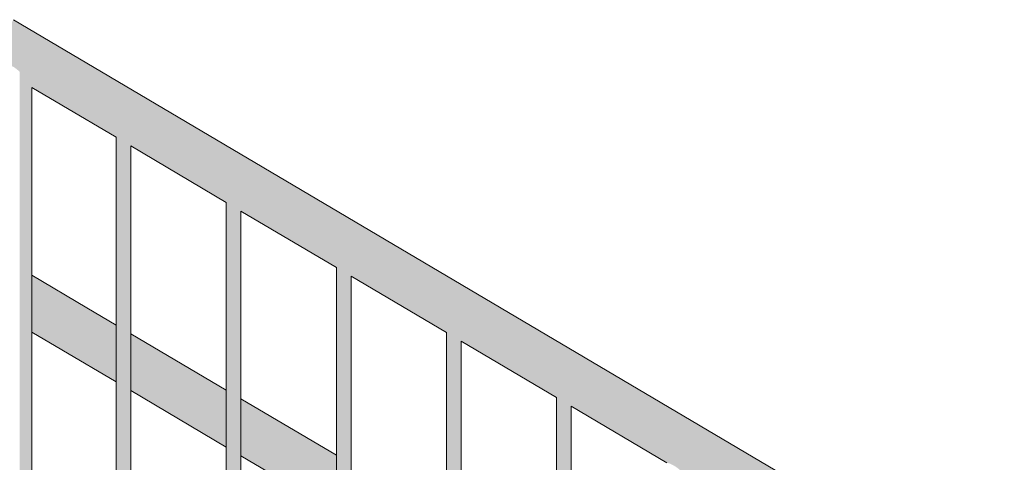
# Model space of a CAD drawing. Units: millimetres. Extents: x 79035 to 98518, y 117965 to 121541.
# Drawn here: x 89124 to 89929, y 120204 to 120566 of the extents above; entities that cross this region are included whole.
import ezdxf

# ---------------------------------------------------------------- set-up
doc = ezdxf.new("R2010")
doc.units = ezdxf.units.MM
doc.header["$MEASUREMENT"] = 0
doc.layers.add('TP -_11_2_SA - TREPP - piire', color=7, linetype='Continuous')
doc.layers.add('TP -_11_2_SA - TREPP - piire_Pen_No__11', color=7, linetype='Continuous', lineweight=13)

msp = doc.modelspace()

# ---------------------------------------------------------------- hatches: boundary and pattern name
at = {"layer": 'TP -_11_2_SA - TREPP - piire', "linetype": 'Continuous', "lineweight": 0, "true_color": 0xe19880}
for points in [[(89116.96, 120562.04), (89115.7, 120559.92), (89175.7, 120524.45), (89176.96, 120526.57)], [(89116.96, 120562.04), (89176.96, 120526.57), (89177.97, 120528.29), (89117.97, 120563.76)], [(89118.72, 120565.03), (89117.97, 120563.76), (89177.97, 120528.29), (89178.72, 120529.56)], [(89119.18, 120565.81), (89118.72, 120565.03), (89178.72, 120529.56), (89179.18, 120530.34)], [(89119.18, 120565.81), (89179.18, 120530.34), (89179.34, 120530.6), (89119.34, 120566.07)], [(89110.93, 120551.84), (89170.93, 120516.37), (89172.64, 120519.27), (89112.64, 120554.74)], [(89112.64, 120554.74), (89172.64, 120519.27), (89174.25, 120521.99), (89114.25, 120557.46)], [(89115.7, 120559.92), (89114.25, 120557.46), (89174.25, 120521.99), (89175.7, 120524.45)], [(89105.68, 120542.97), (89165.68, 120507.5), (89167.39, 120510.39), (89107.39, 120545.86)], [(89107.39, 120545.86), (89167.39, 120510.39), (89169.16, 120513.38), (89109.16, 120548.85)], [(89109.16, 120548.85), (89169.16, 120513.38), (89170.93, 120516.37), (89110.93, 120551.84)], [(89102.62, 120537.79), (89101.36, 120535.67), (89111.64, 120529.59), (89114.21, 120529.51), (89116.73, 120528.81), (89119.34, 120527.53), (89121.94, 120525.73), (89124.47, 120523.45), (89126.84, 120520.76), (89127.03, 120520.49), (89161.36, 120500.19), (89162.62, 120502.32)], [(89102.62, 120537.79), (89162.62, 120502.32), (89164.07, 120504.78), (89104.07, 120540.25)], [(89104.07, 120540.25), (89164.07, 120504.78), (89165.68, 120507.5), (89105.68, 120542.97)], [(89177.97, 120528.29), (89927.97, 120084.92), (89928.72, 120086.19), (89178.72, 120529.56)], [(89179.18, 120530.34), (89178.72, 120529.56), (89928.72, 120086.19), (89929.18, 120086.96)], [(89179.34, 120530.6), (89179.18, 120530.34), (89929.18, 120086.96), (89929.34, 120087.22)], [(89126.84, 120520.76), (89124.47, 120523.45), (89124.47, 119078.85), (89126.84, 119077.44)], [(89172.64, 120519.27), (89922.64, 120075.9), (89924.25, 120078.62), (89174.25, 120521.99)], [(89174.25, 120521.99), (89924.25, 120078.62), (89925.7, 120081.07), (89175.7, 120524.45)], [(89175.7, 120524.45), (89925.7, 120081.07), (89926.96, 120083.2), (89176.96, 120526.57)], [(89176.96, 120526.57), (89926.96, 120083.2), (89927.97, 120084.92), (89177.97, 120528.29)], [(89127.03, 120520.49), (89126.84, 120520.76), (89126.84, 119077.44), (89128.98, 119076.18), (89128.98, 120518.23)], [(89161.36, 120500.19), (89127.03, 120520.49), (89128.98, 120518.23), (89130.47, 120516.13), (89160.34, 120498.47)], [(89128.98, 120518.23), (89128.98, 119076.18), (89130.83, 119075.09), (89130.83, 120515.73), (89130.47, 120516.13)], [(89130.47, 120516.13), (89130.83, 120515.73), (89132.33, 120513.68), (89132.63, 120513.14), (89159.59, 120497.21), (89160.34, 120498.47)], [(89130.83, 119075.09), (89132.33, 119074.2), (89132.33, 120513.68), (89130.83, 120515.73)], [(89132.33, 119074.2), (89133.43, 119073.55), (89133.43, 120512.14), (89132.63, 120513.14), (89132.33, 120513.68)], [(89917.39, 120067.02), (89919.16, 120070.01), (89169.16, 120513.38), (89167.39, 120510.39)], [(89169.16, 120513.38), (89919.16, 120070.01), (89920.93, 120073), (89170.93, 120516.37)], [(89172.64, 120519.27), (89170.93, 120516.37), (89920.93, 120073), (89922.64, 120075.9)], [(89132.63, 120513.14), (89133.43, 120512.14), (89133.88, 120511.36), (89159.14, 120496.43), (89159.59, 120497.21)], [(89133.43, 120512.14), (89133.43, 119073.55), (89134.11, 119073.15), (89134.11, 120511.14), (89133.88, 120511.36)], [(89133.88, 120511.36), (89134.11, 120511.14), (89134.34, 120510.74), (89158.98, 120496.17), (89159.14, 120496.43)], [(89134.11, 119073.15), (89134.34, 119073.01), (89134.34, 120510.74), (89134.11, 120511.14)], [(89914.07, 120061.4), (89915.68, 120064.12), (89165.68, 120507.5), (89164.07, 120504.78)], [(89915.68, 120064.12), (89917.39, 120067.02), (89167.39, 120510.39), (89165.68, 120507.5)], [(89159.14, 120496.43), (89204.47, 120469.63), (89204.74, 120469.59), (89205.48, 120469.38), (89206.34, 120469.06), (89207.28, 120468.64), (89208.29, 120468.13), (89209.34, 120467.54), (89210.38, 120466.89), (89211.39, 120466.21), (89212.34, 120465.51), (89213.19, 120464.82), (89213.93, 120464.15), (89214.2, 120463.88), (89294.47, 120416.42), (89294.74, 120416.38), (89295.48, 120416.18), (89296.34, 120415.86), (89297.28, 120415.43), (89298.29, 120414.92), (89299.34, 120414.33), (89300.38, 120413.69), (89301.39, 120413.01), (89302.34, 120412.31), (89303.19, 120411.62), (89303.93, 120410.95), (89304.2, 120410.67), (89384.47, 120363.22), (89384.74, 120363.18), (89385.48, 120362.97), (89386.34, 120362.65), (89387.28, 120362.23), (89388.29, 120361.72), (89389.34, 120361.13), (89390.38, 120360.48), (89391.39, 120359.8), (89392.34, 120359.1), (89393.19, 120358.41), (89393.93, 120357.74), (89394.2, 120357.46), (89474.47, 120310.01), (89474.74, 120309.97), (89475.48, 120309.77), (89476.34, 120309.45), (89477.28, 120309.02), (89478.29, 120308.51), (89479.34, 120307.92), (89480.38, 120307.28), (89481.39, 120306.6), (89482.34, 120305.9), (89483.19, 120305.21), (89483.93, 120304.54), (89484.2, 120304.26), (89564.47, 120256.81), (89564.74, 120256.77), (89565.48, 120256.56), (89566.34, 120256.24), (89567.28, 120255.82), (89568.29, 120255.3), (89569.34, 120254.72), (89570.38, 120254.07), (89571.39, 120253.39), (89572.34, 120252.69), (89573.19, 120252), (89573.93, 120251.33), (89574.2, 120251.05), (89654.47, 120203.6), (89654.74, 120203.56), (89655.48, 120203.36), (89656.34, 120203.04), (89657.28, 120202.61), (89658.29, 120202.1), (89659.34, 120201.51), (89660.38, 120200.87), (89661.39, 120200.19), (89662.34, 120199.49), (89663.19, 120198.8), (89663.93, 120198.13), (89664.2, 120197.85), (89744.47, 120150.4), (89744.74, 120150.36), (89745.48, 120150.15), (89746.34, 120149.83), (89747.28, 120149.41), (89748.29, 120148.89), (89749.34, 120148.31), (89750.38, 120147.66), (89751.39, 120146.98), (89752.34, 120146.28), (89753.19, 120145.59), (89753.93, 120144.92), (89754.2, 120144.64), (89834.47, 120097.19), (89834.74, 120097.15), (89835.48, 120096.95), (89836.34, 120096.63), (89837.28, 120096.2), (89838.29, 120095.69), (89839.34, 120095.1), (89840.38, 120094.46), (89841.39, 120093.78), (89842.34, 120093.08), (89843.19, 120092.39), (89843.93, 120091.72), (89844.2, 120091.44), (89909.14, 120053.05), (89909.59, 120053.83), (89159.59, 120497.21)], [(89160.34, 120498.47), (89159.59, 120497.21), (89909.59, 120053.83), (89910.34, 120055.1)], [(89910.34, 120055.1), (89911.36, 120056.82), (89161.36, 120500.19), (89160.34, 120498.47)], [(89911.36, 120056.82), (89912.62, 120058.94), (89162.62, 120502.32), (89161.36, 120500.19)], [(89912.62, 120058.94), (89914.07, 120061.4), (89164.07, 120504.78), (89162.62, 120502.32)], [(89158.98, 120496.17), (89203.34, 120469.95), (89203.7, 120469.94), (89204.14, 120469.77), (89204.47, 120469.63), (89159.14, 120496.43)], [(89203.43, 120470), (89203.34, 119032.22)], [(89203.43, 119032.17), (89203.7, 119032.01), (89203.7, 120469.94), (89203.43, 120470)], [(89203.7, 119032.01), (89204.14, 119031.75), (89204.14, 120469.77), (89203.7, 120469.94)], [(89204.14, 120469.77), (89204.14, 119031.75), (89204.74, 119031.39), (89204.74, 120469.59), (89204.47, 120469.63)], [(89204.74, 119031.39), (89205.48, 119030.95), (89205.48, 120469.38), (89204.74, 120469.59)], [(89205.48, 120469.38), (89205.48, 119030.95), (89206.34, 119030.45), (89206.34, 120469.06)], [(89206.34, 119030.45), (89207.28, 119029.89), (89207.28, 120468.64), (89206.34, 120469.06)], [(89208.29, 120468.13), (89207.28, 120468.64), (89207.28, 119029.89), (89208.29, 119029.29)], [(89208.29, 120468.13), (89208.29, 119029.29), (89209.34, 119028.67), (89209.34, 120467.54)], [(89210.38, 120466.89), (89209.34, 120467.54), (89209.34, 119028.67), (89210.38, 119028.06)], [(89210.38, 119028.06), (89211.39, 119027.46), (89211.39, 120466.21), (89210.38, 120466.89)], [(89211.39, 120466.21), (89211.39, 119027.46), (89212.34, 119026.9), (89212.34, 120465.51)], [(89213.19, 120464.82), (89212.34, 120465.51), (89212.34, 119026.9), (89213.19, 119026.39)], [(89213.19, 119026.39), (89213.93, 119025.96), (89213.93, 120464.15), (89213.19, 120464.82)], [(89213.93, 120464.15), (89213.93, 119025.96), (89214.53, 119025.6), (89214.53, 120463.63), (89214.2, 120463.88)], [(89214.2, 120463.88), (89214.53, 120463.63), (89214.97, 120463.27), (89215.25, 120463.01), (89293.34, 120416.74), (89293.7, 120416.73), (89294.14, 120416.57), (89294.47, 120416.42)], [(89214.53, 120463.63), (89214.53, 119025.6), (89214.97, 119025.34), (89214.97, 120463.27)], [(89214.97, 120463.27), (89214.97, 119025.34), (89215.25, 119025.18), (89215.25, 120463.01)], [(89215.34, 120462.85), (89215.25, 119025.18)], [(89293.34, 118979.02), (89293.43, 120416.79)], [(89293.43, 118978.96), (89293.7, 118978.8), (89293.7, 120416.73), (89293.43, 120416.79)], [(89293.7, 120416.73), (89293.7, 118978.8), (89294.14, 118978.54), (89294.14, 120416.57)], [(89294.14, 118978.54), (89294.74, 118978.19), (89294.74, 120416.38), (89294.47, 120416.42), (89294.14, 120416.57)], [(89294.74, 120416.38), (89294.74, 118978.19), (89295.48, 118977.75), (89295.48, 120416.18)], [(89295.48, 120416.18), (89295.48, 118977.75), (89296.34, 118977.24), (89296.34, 120415.86)], [(89296.34, 120415.86), (89296.34, 118977.24), (89297.28, 118976.68), (89297.28, 120415.43)], [(89297.28, 120415.43), (89297.28, 118976.68), (89298.29, 118976.08), (89298.29, 120414.92)], [(89298.29, 120414.92), (89298.29, 118976.08), (89299.34, 118975.47), (89299.34, 120414.33)], [(89299.34, 120414.33), (89299.34, 118975.47), (89300.38, 118974.85), (89300.38, 120413.69)], [(89301.39, 120413.01), (89300.38, 120413.69), (89300.38, 118974.85), (89301.39, 118974.26)], [(89301.39, 118974.26), (89302.34, 118973.69), (89302.34, 120412.31), (89301.39, 120413.01)], [(89303.19, 120411.62), (89302.34, 120412.31), (89302.34, 118973.69), (89303.19, 118973.19)], [(89303.19, 118973.19), (89303.93, 118972.75), (89303.93, 120410.95), (89303.19, 120411.62)], [(89303.93, 118972.75), (89304.53, 118972.4), (89304.53, 120410.43), (89304.2, 120410.67), (89303.93, 120410.95)], [(89304.2, 120410.67), (89304.53, 120410.43), (89304.97, 120410.07), (89305.25, 120409.81), (89383.34, 120363.54), (89383.7, 120363.53), (89384.14, 120363.36), (89384.47, 120363.22)], [(89304.53, 120410.43), (89304.53, 118972.4), (89304.97, 118972.14), (89304.97, 120410.07)], [(89304.97, 120410.07), (89304.97, 118972.14), (89305.25, 118971.98), (89305.25, 120409.81)], [(89305.25, 120409.81), (89305.25, 118971.98), (89305.34, 120409.65)], [(89383.43, 120363.59), (89383.34, 118925.81)], [(89383.43, 118925.76), (89383.7, 118925.6), (89383.7, 120363.53), (89383.43, 120363.59)], [(89383.7, 118925.6), (89384.14, 118925.34), (89384.14, 120363.36), (89383.7, 120363.53)], [(89384.47, 120363.22), (89384.14, 120363.36), (89384.14, 118925.34), (89384.74, 118924.98), (89384.74, 120363.18)], [(89384.74, 120363.18), (89384.74, 118924.98), (89385.48, 118924.54), (89385.48, 120362.97)], [(89385.48, 120362.97), (89385.48, 118924.54), (89386.34, 118924.04), (89386.34, 120362.65)], [(89386.34, 118924.04), (89387.28, 118923.48), (89387.28, 120362.23), (89386.34, 120362.65)], [(89387.28, 118923.48), (89388.29, 118922.88), (89388.29, 120361.72), (89387.28, 120362.23)], [(89388.29, 120361.72), (89388.29, 118922.88), (89389.34, 118922.26), (89389.34, 120361.13)], [(89390.38, 120360.48), (89389.34, 120361.13), (89389.34, 118922.26), (89390.38, 118921.65)], [(89390.38, 118921.65), (89391.39, 118921.05), (89391.39, 120359.8), (89390.38, 120360.48)], [(89179.34, 120330.6), (89134.34, 120357.2), (89134.34, 120356.85), (89179.18, 120330.34)], [(89134.34, 120356.85), (89134.34, 120355.8), (89178.72, 120329.56), (89179.18, 120330.34)], [(89134.34, 120355.8), (89134.34, 120354.09), (89177.97, 120328.29), (89178.72, 120329.56)], [(89134.34, 120354.09), (89134.34, 120351.77), (89176.96, 120326.57), (89177.97, 120328.29)], [(89391.39, 120359.8), (89391.39, 118921.05), (89392.34, 118920.49), (89392.34, 120359.1)], [(89393.19, 120358.41), (89392.34, 120359.1), (89392.34, 118920.49), (89393.19, 118919.98)], [(89393.19, 118919.98), (89393.93, 118919.55), (89393.93, 120357.74), (89393.19, 120358.41)], [(89393.93, 120357.74), (89393.93, 118919.55), (89394.53, 118919.19), (89394.53, 120357.22), (89394.2, 120357.46)], [(89474.47, 120310.01), (89394.2, 120357.46), (89394.53, 120357.22), (89394.97, 120356.86), (89395.25, 120356.6), (89473.34, 120310.33), (89473.7, 120310.32), (89474.14, 120310.16)], [(89394.53, 120357.22), (89394.53, 118919.19), (89394.97, 118918.93), (89394.97, 120356.86)], [(89394.97, 120356.86), (89394.97, 118918.93), (89395.25, 118918.77), (89395.25, 120356.6)], [(89395.25, 120356.6), (89395.25, 118918.77), (89395.34, 120356.44)], [(89134.34, 120351.77), (89134.34, 120348.9), (89175.7, 120324.45), (89176.96, 120326.57)], [(89134.34, 120348.9), (89134.34, 120345.59), (89174.25, 120321.99), (89175.7, 120324.45)], [(89174.25, 120321.99), (89134.34, 120345.59), (89134.34, 120341.92), (89172.64, 120319.27)], [(89134.34, 120341.92), (89134.34, 120338), (89170.93, 120316.37), (89172.64, 120319.27)], [(89134.34, 120338), (89134.34, 120333.97), (89169.16, 120313.38), (89170.93, 120316.37)], [(89134.34, 120333.97), (89134.34, 120329.93), (89167.39, 120310.39), (89169.16, 120313.38)], [(89134.34, 120329.93), (89134.34, 120326.02), (89165.68, 120307.5), (89167.39, 120310.39)], [(89176.96, 120326.57), (89203.34, 120310.98), (89203.34, 120313.3), (89177.97, 120328.29)], [(89178.72, 120329.56), (89177.97, 120328.29), (89203.34, 120313.3), (89203.34, 120315.01)], [(89178.72, 120329.56), (89203.34, 120315.01), (89203.34, 120316.06), (89179.18, 120330.34)], [(89179.18, 120330.34), (89203.34, 120316.06), (89203.34, 120316.41), (89179.34, 120330.6)], [(89134.34, 120326.02), (89134.34, 120322.35), (89164.07, 120304.78), (89165.68, 120307.5)], [(89164.07, 120304.78), (89134.34, 120322.35), (89134.34, 120319.04), (89162.62, 120302.32)], [(89172.64, 120319.27), (89203.34, 120301.13), (89203.34, 120304.8), (89174.25, 120321.99)], [(89175.7, 120324.45), (89174.25, 120321.99), (89203.34, 120304.8), (89203.34, 120308.11)], [(89175.7, 120324.45), (89203.34, 120308.11), (89203.34, 120310.98), (89176.96, 120326.57)], [(89162.62, 120302.32), (89134.34, 120319.04), (89134.34, 120316.17), (89161.36, 120300.19)], [(89134.34, 120313.85), (89160.34, 120298.47), (89161.36, 120300.19), (89134.34, 120316.17)], [(89134.34, 120313.85), (89134.34, 120312.14), (89159.59, 120297.21), (89160.34, 120298.47)], [(89134.34, 120311.09), (89159.14, 120296.43), (89159.59, 120297.21), (89134.34, 120312.14)], [(89167.39, 120310.39), (89203.34, 120289.14), (89203.34, 120293.18), (89169.16, 120313.38)], [(89170.93, 120316.37), (89169.16, 120313.38), (89203.34, 120293.18), (89203.34, 120297.21)], [(89170.93, 120316.37), (89203.34, 120297.21), (89203.34, 120301.13), (89172.64, 120319.27)], [(89134.34, 120310.74), (89158.98, 120296.17), (89159.14, 120296.43), (89134.34, 120311.09)], [(89164.07, 120304.78), (89162.62, 120302.32), (89203.34, 120278.24), (89203.34, 120281.56)], [(89164.07, 120304.78), (89203.34, 120281.56), (89203.34, 120285.23), (89165.68, 120307.5)], [(89165.68, 120307.5), (89203.34, 120285.23), (89203.34, 120289.14), (89167.39, 120310.39)], [(89215.34, 120309.32), (89215.34, 120308.97), (89293.34, 120262.85), (89293.34, 120263.21)], [(89293.34, 120262.85), (89215.34, 120308.97), (89215.34, 120307.92), (89293.34, 120261.81)], [(89215.34, 120306.21), (89293.34, 120260.09), (89293.34, 120261.81), (89215.34, 120307.92)], [(89215.34, 120303.88), (89293.34, 120257.77), (89293.34, 120260.09), (89215.34, 120306.21)], [(89473.43, 120310.38), (89473.34, 118872.61)], [(89473.43, 118872.55), (89473.7, 118872.39), (89473.7, 120310.32), (89473.43, 120310.38)], [(89473.7, 120310.32), (89473.7, 118872.39), (89474.14, 118872.13), (89474.14, 120310.16)], [(89474.14, 118872.13), (89474.74, 118871.78), (89474.74, 120309.97), (89474.47, 120310.01), (89474.14, 120310.16)], [(89474.74, 118871.78), (89475.48, 118871.34), (89475.48, 120309.77), (89474.74, 120309.97)], [(89475.48, 120309.77), (89475.48, 118871.34), (89476.34, 118870.83), (89476.34, 120309.45)], [(89476.34, 120309.45), (89476.34, 118870.83), (89477.28, 118870.27), (89477.28, 120309.02)], [(89477.28, 120309.02), (89477.28, 118870.27), (89478.29, 118869.67), (89478.29, 120308.51)], [(89478.29, 120308.51), (89478.29, 118869.67), (89479.34, 118869.06), (89479.34, 120307.92)], [(89480.38, 120307.28), (89479.34, 120307.92), (89479.34, 118869.06), (89480.38, 118868.44)], [(89480.38, 118868.44), (89481.39, 118867.85), (89481.39, 120306.6), (89480.38, 120307.28)], [(89481.39, 120306.6), (89481.39, 118867.85), (89482.34, 118867.28), (89482.34, 120305.9)], [(89483.19, 120305.21), (89482.34, 120305.9), (89482.34, 118867.28), (89483.19, 118866.78)], [(89483.19, 118866.78), (89483.93, 118866.34), (89483.93, 120304.54), (89483.19, 120305.21)], [(89483.93, 120304.54), (89483.93, 118866.34), (89484.53, 118865.99), (89484.53, 120304.02), (89484.2, 120304.26)], [(89484.2, 120304.26), (89484.53, 120304.02), (89484.97, 120303.66), (89485.25, 120303.4), (89563.34, 120257.12), (89563.7, 120257.12), (89564.14, 120256.95), (89564.47, 120256.81)], [(89484.53, 120304.02), (89484.53, 118865.99), (89484.97, 118865.73), (89484.97, 120303.66)], [(89159.14, 120296.43), (89158.98, 120296.17), (89203.34, 120269.95), (89203.34, 120270.3)], [(89159.59, 120297.21), (89159.14, 120296.43), (89203.34, 120270.3), (89203.34, 120271.35)], [(89160.34, 120298.47), (89159.59, 120297.21), (89203.34, 120271.35), (89203.34, 120273.06)], [(89160.34, 120298.47), (89203.34, 120273.06), (89203.34, 120275.38), (89161.36, 120300.19)], [(89162.62, 120302.32), (89161.36, 120300.19), (89203.34, 120275.38), (89203.34, 120278.24)], [(89293.34, 120257.77), (89215.34, 120303.88), (89215.34, 120301.02), (89293.34, 120254.91)], [(89293.34, 120254.91), (89215.34, 120301.02), (89215.34, 120297.7), (89293.34, 120251.59)], [(89215.34, 120297.7), (89215.34, 120294.03), (89293.34, 120247.92), (89293.34, 120251.59)], [(89484.97, 120303.66), (89484.97, 118865.73), (89485.25, 118865.57), (89485.25, 120303.4)], [(89485.25, 120303.4), (89485.25, 118865.57), (89485.34, 120303.24)], [(89293.34, 120247.92), (89215.34, 120294.03), (89215.34, 120290.12), (89293.34, 120244.01)], [(89293.34, 120244.01), (89215.34, 120290.12), (89215.34, 120286.08), (89293.34, 120239.97)], [(89215.34, 120282.05), (89293.34, 120235.94), (89293.34, 120239.97), (89215.34, 120286.08)], [(89215.34, 120278.14), (89293.34, 120232.03), (89293.34, 120235.94), (89215.34, 120282.05)], [(89293.34, 120232.03), (89215.34, 120278.14), (89215.34, 120274.47), (89293.34, 120228.36)], [(89293.34, 120228.36), (89215.34, 120274.47), (89215.34, 120271.15), (89293.34, 120225.04)], [(89293.34, 120225.04), (89215.34, 120271.15), (89215.34, 120268.29), (89293.34, 120222.18)], [(89293.34, 120222.18), (89215.34, 120268.29), (89215.34, 120265.96), (89293.34, 120219.85)], [(89215.34, 120264.25), (89293.34, 120218.14), (89293.34, 120219.85), (89215.34, 120265.96)], [(89215.34, 120264.25), (89215.34, 120263.2), (89293.34, 120217.09), (89293.34, 120218.14)], [(89293.34, 120217.09), (89215.34, 120263.2), (89215.34, 120262.85), (89293.34, 120216.74)], [(89383.34, 120210), (89305.34, 120256.11), (89305.34, 120255.76), (89383.34, 120209.65)], [(89305.34, 120255.76), (89305.34, 120254.71), (89383.34, 120208.6), (89383.34, 120209.65)], [(89563.34, 118819.4), (89563.43, 120257.18)], [(89563.43, 118819.35), (89563.7, 118819.19), (89563.7, 120257.12), (89563.43, 120257.18)], [(89563.7, 120257.12), (89563.7, 118819.19), (89564.14, 118818.92), (89564.14, 120256.95)], [(89564.14, 118818.92), (89564.74, 118818.57), (89564.74, 120256.77), (89564.47, 120256.81), (89564.14, 120256.95)], [(89564.74, 120256.77), (89564.74, 118818.57), (89565.48, 118818.13), (89565.48, 120256.56)], [(89565.48, 118818.13), (89566.34, 118817.63), (89566.34, 120256.24), (89565.48, 120256.56)], [(89566.34, 118817.63), (89567.28, 118817.07), (89567.28, 120255.82), (89566.34, 120256.24)], [(89567.28, 120255.82), (89567.28, 118817.07), (89568.29, 118816.47), (89568.29, 120255.3)], [(89305.34, 120254.71), (89305.34, 120253), (89383.34, 120206.89), (89383.34, 120208.6)], [(89305.34, 120253), (89305.34, 120250.68), (89383.34, 120204.57), (89383.34, 120206.89)], [(89305.34, 120250.68), (89305.34, 120247.81), (89383.34, 120201.7), (89383.34, 120204.57)], [(89305.34, 120244.5), (89383.34, 120198.39), (89383.34, 120201.7), (89305.34, 120247.81)], [(89568.29, 120255.3), (89568.29, 118816.47), (89569.34, 118815.85), (89569.34, 120254.72)], [(89570.38, 120254.07), (89569.34, 120254.72), (89569.34, 118815.85), (89570.38, 118815.24)], [(89571.39, 120253.39), (89570.38, 120254.07), (89570.38, 118815.24), (89571.39, 118814.64)], [(89571.39, 118814.64), (89572.34, 118814.08), (89572.34, 120252.69), (89571.39, 120253.39)], [(89573.19, 120252), (89572.34, 120252.69), (89572.34, 118814.08), (89573.19, 118813.57)], [(89573.19, 118813.57), (89573.93, 118813.14), (89573.93, 120251.33), (89573.19, 120252)], [(89574.2, 120251.05), (89573.93, 120251.33), (89573.93, 118813.14), (89574.53, 118812.78), (89574.53, 120250.81)], [(89574.2, 120251.05), (89574.53, 120250.81), (89574.97, 120250.45), (89575.25, 120250.19), (89653.34, 120203.92), (89653.7, 120203.91), (89654.14, 120203.75), (89654.47, 120203.6)], [(89574.53, 120250.81), (89574.53, 118812.78), (89574.97, 118812.52), (89574.97, 120250.45)], [(89574.97, 120250.45), (89574.97, 118812.52), (89575.25, 118812.36), (89575.25, 120250.19)], [(89575.25, 120250.19), (89575.25, 118812.36), (89575.34, 120250.03)], [(89305.34, 120244.5), (89305.34, 120240.83), (89383.34, 120194.71), (89383.34, 120198.39)], [(89305.34, 120236.91), (89383.34, 120190.8), (89383.34, 120194.71), (89305.34, 120240.83)], [(89383.34, 120190.8), (89305.34, 120236.91), (89305.34, 120232.88), (89383.34, 120186.77)], [(89305.34, 120228.85), (89383.34, 120182.73), (89383.34, 120186.77), (89305.34, 120232.88)], [(89305.34, 120228.85), (89305.34, 120224.93), (89383.34, 120178.82), (89383.34, 120182.73)], [(89383.34, 120178.82), (89305.34, 120224.93), (89305.34, 120221.26), (89383.34, 120175.15)], [(89383.34, 120175.15), (89305.34, 120221.26), (89305.34, 120217.95), (89383.34, 120171.83)], [(89305.34, 120215.08), (89383.34, 120168.97), (89383.34, 120171.83), (89305.34, 120217.95)], [(89305.34, 120215.08), (89305.34, 120212.76), (89383.34, 120166.65), (89383.34, 120168.97)], [(89305.34, 120211.05), (89383.34, 120164.94), (89383.34, 120166.65), (89305.34, 120212.76)], [(89305.34, 120211.05), (89305.34, 120210), (89383.34, 120163.89), (89383.34, 120164.94)], [(89305.34, 120210), (89305.34, 120209.65), (89383.34, 120163.54), (89383.34, 120163.89)]]:
    msp.add_hatch(color=21, dxfattribs=at).paths.add_polyline_path(points)

# ---------------------------------------------------------------- linework, layer by layer
at = {"layer": 'TP -_11_2_SA - TREPP - piire_Pen_No__11', "color": 7, "linetype": 'Continuous', "lineweight": 13}
for p, q in [((89179.34, 120530.6), (89119.34, 120566.07)), ((89929.34, 120087.22), (89179.34, 120530.6)), ((89158.98, 120496.17), (89134.34, 120510.74)), ((89134.34, 119073.01), (89134.34, 120510.74)), ((89203.34, 120469.95), (89158.98, 120496.17)), ((89203.34, 119032.22), (89203.34, 120469.95)), ((89293.34, 120416.74), (89215.34, 120462.85)), ((89215.34, 119025.13), (89215.34, 120462.85)), ((89293.34, 118979.02), (89293.34, 120416.74)), ((89383.34, 120363.54), (89305.34, 120409.65)), ((89305.34, 118971.92), (89305.34, 120409.65)), ((89383.34, 118925.81), (89383.34, 120363.54)), ((89179.34, 120330.6), (89134.34, 120357.2)), ((89473.34, 120310.33), (89395.34, 120356.44)), ((89395.34, 118918.72), (89395.34, 120356.44)), ((89203.34, 120316.41), (89179.34, 120330.6)), ((89158.98, 120296.17), (89134.34, 120310.74)), ((89293.34, 120263.21), (89215.34, 120309.32)), ((89473.34, 118872.61), (89473.34, 120310.33)), ((89203.34, 120269.95), (89158.98, 120296.17)), ((89563.34, 120257.12), (89485.34, 120303.24)), ((89485.34, 118865.51), (89485.34, 120303.24)), ((89293.34, 120216.74), (89215.34, 120262.85)), ((89383.34, 120210), (89305.34, 120256.11)), ((89563.34, 118819.4), (89563.34, 120257.12)), ((89653.34, 120203.92), (89575.34, 120250.03)), ((89575.34, 118812.31), (89575.34, 120250.03)), ((89383.34, 120163.54), (89305.34, 120209.65))]:
    msp.add_line(p, q, dxfattribs=at)

doc.saveas('drawing.dxf')
